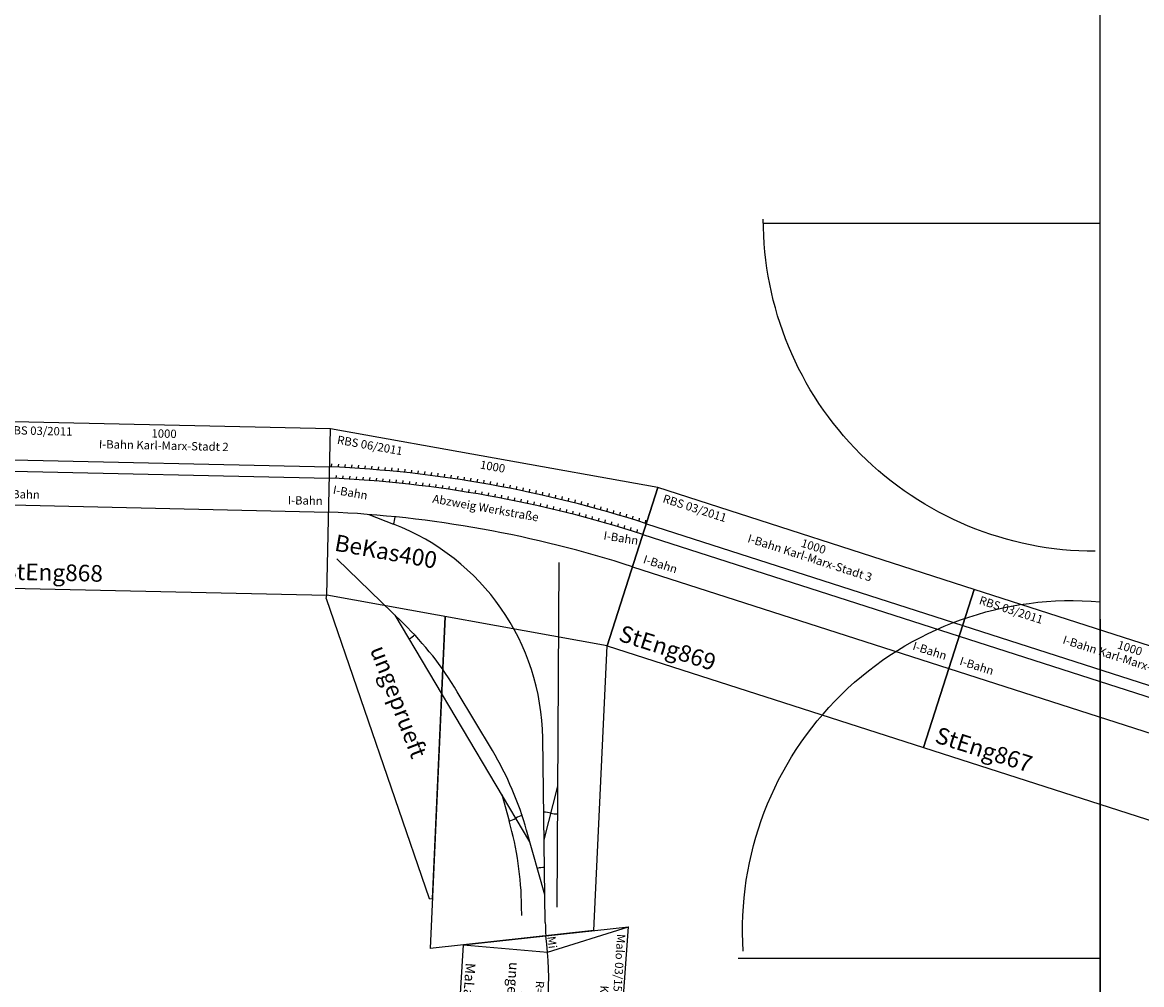
# Model space of a CAD drawing. Units: inches. Extents: x -13476 to 26460, y -126 to 15655.
# Drawn here: x -3244 to 125, y 6103 to 8998 of the extents above; entities that cross this region are included whole.
import ezdxf
from ezdxf.enums import TextEntityAlignment as Align

# ---------------------------------------------------------------- set-up
doc = ezdxf.new("R2010")
doc.units = ezdxf.units.IN
doc.header["$MEASUREMENT"] = 0
doc.styles.get("Standard").update_dxf_attribs({"font": 'arial.ttf'})
doc.dimstyles.get("Standard").update_dxf_attribs({"dimtxt": 0.18, "dimasz": 0.18, "dimexe": 0.18, "dimexo": 0.0625, "dimgap": 0.09, "dimtad": 0, "dimtih": 1, "dimtoh": 1, "dimdec": 4, "dimzin": 0, "dimdsep": 46, "dimtxsty": 'Standard', "dimcen": 0.09, "dimadec": 0, "dimazin": 0, "dimtfac": 1, "dimtdec": 4, "dimtofl": 0, "dimtmove": 0, "dimatfit": 3, "dimfxl": 1, "dimtolj": 1, "dimtzin": 0, "dimarcsym": 0})

# ---------------------------------------------------------------- blocks, each defined once
blk = doc.blocks.new('A$C64DE520B')
for p, q in [((86.8, 0), (0, 492.4)), ((491.1, 489.6), (0, 492.4)), ((92.6, 254.7), (0, 492.4)), ((389.8, 0), (491.1, 489.6)), ((391.2, 253.6), (491.1, 489.6)), ((86.8, 0), (92.6, 254.7)), ((389.8, 0), (391.2, 253.6)), ((86.8, 0), (389.8, 0))]:
    blk.add_line(p, q)
blk.add_arc((238.3, -734.6), 1000, 78.3346, 101.2395)
at = {"color": 2}
blk.add_text('Malo 03/15 ', height=25, dxfattribs=at).set_placement((23.5, 472.2), align=Align.MIDDLE_LEFT)
for s, height, p in [('Kurve 1', 25, (240.9, 432.3)), ('R=1000', 25, (238.1, 237.8)), ('22%%D', 25, (240, 197.3)), ('MaLan504', 30, (237, 25.6))]:
    blk.add_text(s, height=height).set_placement(p, align=Align.MIDDLE_CENTER)
for rotation, p in [(11.2907, (61.8, 266.3)), (347.2538, (421.4, 265.9))]:
    blk.add_text('Mi', height=25, rotation=rotation).set_placement(p, align=Align.MIDDLE_CENTER)
at = {"color": 1}
blk.add_text('ungeprueft', height=30, dxfattribs=at).set_placement((341.7, 156.7), align=Align.MIDDLE_RIGHT)
blk = doc.blocks.new('MaLan504_V01_0')
blk.add_blockref('A$C64DE520B', (87.3, -203.5))
blk = doc.blocks.new('StEng869_V01_0')
blk.add_lwpolyline([(0, -233), (1000, -233), (1000, 267), (0, 267)], close=True)
for points in [[(0, 153), (1000, 153)], [(0, 119), (1000, 119)], [(0, 17), (1000, 17)]]:
    blk.add_lwpolyline(points)
at = {"color": 2}
blk.add_text('RBS 03/2011', height=25, dxfattribs=at).set_placement((25, 242), align=Align.MIDDLE_LEFT)
for s, p in [('1000', (500, 242)), ('I-Bahn Karl-Marx-Stadt 3', (500, 206))]:
    blk.add_text(s, height=25).set_placement(p, align=Align.MIDDLE_CENTER)
for s, height, p in [('I-Bahn', 25, (25, 50)), ('I-Bahn', 25, (876.6, 50)), ('StEng869', 50, (25, -183))]:
    blk.add_text(s, height=height).set_placement(p, align=Align.MIDDLE_LEFT)
blk = doc.blocks.new('StEng868_V01_0')
blk.add_lwpolyline([(0, -233), (1000, -233), (1000, 267), (0, 267)], close=True)
for points in [[(0, 153), (1000, 153)], [(0, 119), (1000, 119)], [(0, 17), (1000, 17)]]:
    blk.add_lwpolyline(points)
at = {"color": 2}
blk.add_text('RBS 03/2011', height=25, dxfattribs=at).set_placement((25, 242), align=Align.MIDDLE_LEFT)
for s, p in [('1000', (500, 242)), ('I-Bahn Karl-Marx-Stadt 2', (500, 206))]:
    blk.add_text(s, height=25).set_placement(p, align=Align.MIDDLE_CENTER)
for s, height, p in [('I-Bahn', 25, (25, 50)), ('I-Bahn', 25, (876.6, 50)), ('StEng868', 50, (25, -183))]:
    blk.add_text(s, height=height).set_placement(p, align=Align.MIDDLE_LEFT)
blk = doc.blocks.new('StEng867_V01_0')
blk.add_lwpolyline([(0, -233), (1000, -233), (1000, 267), (0, 267)], close=True)
for points in [[(0, 153), (1000, 153)], [(0, 119), (1000, 119)], [(0, 17), (1000, 17)]]:
    blk.add_lwpolyline(points)
at = {"color": 2}
blk.add_text('RBS 03/2011', height=25, dxfattribs=at).set_placement((25, 242), align=Align.MIDDLE_LEFT)
for s, p in [('1000', (500, 242)), ('I-Bahn Karl-Marx-Stadt 1 ', (500, 206))]:
    blk.add_text(s, height=25).set_placement(p, align=Align.MIDDLE_CENTER)
for s, height, p in [('I-Bahn', 25, (25, 50)), ('I-Bahn', 25, (876.6, 50)), ('StEng867', 50, (25, -183))]:
    blk.add_text(s, height=height).set_placement(p, align=Align.MIDDLE_LEFT)
blk = doc.blocks.new('A$C3A2F6FF9')
for p, q in [((1001.4, 1486), (0, 1485.9)), ((77.3, 992), (0, 1485.9)), ((934.8, 990.4), (1001.4, 1486)), ((442.3, 1414.8), (442.3, 1405.4)), ((462.3, 1415.1), (462.3, 1405.7)), ((482.3, 1415.3), (482.3, 1405.8)), ((502.3, 1415.3), (502.3, 1405.9)), ((522.3, 1415.2), (522.3, 1405.8)), ((542.3, 1415.1), (542.3, 1405.6)), ((562.3, 1414.8), (562.3, 1405.3)), ((22.3, 1383.5), (22.3, 1373.9)), ((42.3, 1386.1), (42.3, 1376.6)), ((62.3, 1388.6), (62.3, 1379.1)), ((82.3, 1391), (82.3, 1381.5)), ((102.3, 1393.3), (102.3, 1383.8)), ((122.3, 1395.4), (122.3, 1385.9)), ((142.3, 1397.5), (142.3, 1388)), ((162.3, 1399.4), (162.3, 1389.9)), ((182.3, 1401.2), (182.3, 1391.8)), ((202.3, 1403), (202.3, 1393.5)), ((222.3, 1404.6), (222.3, 1395.1)), ((242.3, 1406.1), (242.3, 1396.6)), ((262.3, 1407.4), (262.3, 1398)), ((282.3, 1408.7), (282.3, 1399.2)), ((302.3, 1409.9), (302.3, 1400.4)), ((322.3, 1410.9), (322.3, 1401.4)), ((342.3, 1411.8), (342.3, 1402.4)), ((362.3, 1412.7), (362.3, 1403.2)), ((382.3, 1413.4), (382.3, 1403.9)), ((402.3, 1414), (402.3, 1404.5)), ((422.3, 1414.5), (422.3, 1405)), ((582.3, 1414.4), (582.3, 1404.9)), ((602.3, 1413.9), (602.3, 1404.4)), ((622.3, 1413.3), (622.3, 1403.8)), ((642.3, 1412.5), (642.3, 1403.1)), ((662.3, 1411.7), (662.3, 1402.2)), ((682.3, 1410.7), (682.3, 1401.3)), ((702.3, 1409.7), (702.3, 1400.2)), ((722.3, 1408.5), (722.3, 1399)), ((742.3, 1407.2), (742.3, 1397.8)), ((762.3, 1405.8), (762.3, 1396.4)), ((782.3, 1404.3), (782.3, 1394.8)), ((802.3, 1402.7), (802.3, 1393.2)), ((822.3, 1401), (822.3, 1391.5)), ((842.3, 1399.1), (842.3, 1389.6)), ((862.3, 1397.1), (862.3, 1387.7)), ((882.3, 1395.1), (882.3, 1385.6)), ((902.3, 1392.9), (902.3, 1383.4)), ((922.3, 1390.6), (922.3, 1381.1)), ((942.3, 1388.2), (942.3, 1378.7)), ((962.3, 1385.7), (962.3, 1376.2)), ((982.3, 1383), (982.3, 1373.5)), ((42.3, 1351.1), (42.3, 1342.3)), ((62.3, 1353.6), (62.3, 1344.8)), ((82.3, 1356.1), (82.3, 1347.2)), ((102.3, 1358.4), (102.3, 1349.6)), ((122.3, 1360.5), (122.3, 1351.7)), ((142.3, 1362.6), (142.3, 1353.8)), ((162.3, 1364.6), (162.3, 1355.8)), ((182.3, 1366.4), (182.3, 1357.6)), ((202.3, 1368.1), (202.3, 1359.4)), ((222.3, 1369.8), (222.3, 1361)), ((242.3, 1371.3), (242.3, 1362.5)), ((262.3, 1372.6), (262.3, 1363.9)), ((282.3, 1373.9), (282.3, 1365.2)), ((302.3, 1375.1), (302.3, 1366.3)), ((322.3, 1376.1), (322.3, 1367.4)), ((342.3, 1377.1), (342.3, 1368.4)), ((362.3, 1377.9), (362.3, 1369.2)), ((382.3, 1378.6), (382.3, 1369.9)), ((402.3, 1379.2), (402.3, 1370.5)), ((422.3, 1379.7), (422.3, 1371)), ((442.3, 1380.1), (442.3, 1371.4)), ((462.3, 1380.4), (462.3, 1371.7)), ((482.3, 1380.5), (482.3, 1371.8)), ((502.3, 1380.6), (502.3, 1371.9)), ((522.3, 1380.5), (522.3, 1371.8)), ((542.3, 1380.4), (542.3, 1371.6)), ((562.3, 1380.1), (562.3, 1371.3)), ((582.3, 1379.7), (582.3, 1370.9)), ((602.3, 1379.1), (602.3, 1370.4)), ((622.3, 1378.5), (622.3, 1369.8)), ((642.3, 1377.8), (642.3, 1369.1)), ((662.3, 1376.9), (662.3, 1368.2)), ((682.3, 1376), (682.3, 1367.2)), ((702.3, 1374.9), (702.3, 1366.2)), ((722.3, 1373.7), (722.3, 1365)), ((742.3, 1372.4), (742.3, 1363.7)), ((762.3, 1371), (762.3, 1362.3)), ((782.3, 1369.5), (782.3, 1360.7)), ((802.3, 1367.8), (802.3, 1359.1)), ((822.3, 1366.1), (822.3, 1357.3)), ((842.3, 1364.2), (842.3, 1355.5)), ((862.3, 1362.3), (862.3, 1353.5)), ((882.3, 1360.2), (882.3, 1351.4)), ((902.3, 1358), (902.3, 1349.2)), ((922.3, 1355.6), (922.3, 1346.9)), ((942.3, 1353.2), (942.3, 1344.4)), ((962.3, 1350.7), (962.3, 1341.9)), ((159.4, 1252.6), (237.6, 1237.7)), ((747.8, 1212), (924.4, 189.9)), ((88, 1105.2), (320.2, 948.2)), ((77.3, 982), (77.3, 992)), ((934.8, 990.4), (77.3, 992)), ((77.3, 982), (541.7, 147.4)), ((551.6, 148.8), (439.8, 991.3)), ((439.8, 991.3), (571.3, 0)), ((1046.1, 140.2), (934.8, 990.4)), ((810.2, 368.9), (290.4, 968.4)), ((650.6, 619.2), (515.5, 775)), ((898.5, 138.1), (793.3, 682.9)), ((851.3, 382.6), (863.1, 548.2)), ((701.4, 494.3), (737.5, 420.1)), ((882.8, 219.6), (794.4, 401.4)), ((825, 146.8), (820, 172.5)), ((541.7, 147.4), (551.6, 148.8)), ((1046.1, 140.2), (571.3, 0))]:
    blk.add_line(p, q)
for centre, radius, start, end in [((500.7, -2194.7), 3600.6, 82.2498, 97.7104), ((500.7, -2195.1), 3567, 82.2495, 97.6978), ((500.6, -2196.4), 3466.3, 82.2484, 97.6584), ((156, 1253.3), 83, 349.168, 4.168), ((106, 550.1), 700, 10.9296, 79.168), ((-240, 119.8), 1000, 40.9296, 55.9296), ((290.4, 968.4), 83, 310.9296, 325.9296), ((-104.9, -35.9), 1000, 25.9296, 40.9296), ((810.2, 368.9), 83, 115.9296, 130.9296), ((851.3, 382.6), 83, 85.9296, 100.9296), ((863.1, 548.2), 83, 265.9296, 279.4236), ((-161.8, -17.1), 1000, 10.9296, 25.9296), ((701.4, 494.3), 83, 295.9296, 310.9296), ((882.8, 219.6), 83, 100.9296, 115.9296), ((1585.8, 270.9), 700, 190.9296, 194.1989)]:
    blk.add_arc(centre, radius, start, end)
at = {"color": 2}
blk.add_text('RBS 06/2011 ', height=25, dxfattribs=at).set_placement((26.3, 1458.3), align=Align.MIDDLE_LEFT)
for s, p in [('1000', (500.7, 1460.7)), ('Abzweig Werkstraße ', (505.7, 1334.4))]:
    blk.add_text(s, height=25).set_placement(p, align=Align.MIDDLE_CENTER)
for s, height, p in [('I-Bahn', 25, (40.5, 1308.2)), ('BeKas400', 50, (74.3, 1152.6))]:
    blk.add_text(s, height=height).set_placement(p, align=Align.MIDDLE_LEFT)
blk.add_text('I-Bahn', height=25, rotation=1.2282).set_placement((866.3, 1316), align=Align.MIDDLE_LEFT)
at = {"color": 1}
blk.add_text('ungeprueft', height=50, rotation=301.1053, dxfattribs=at).set_placement((438.6, 562.3), align=Align.MIDDLE_RIGHT)
blk = doc.blocks.new('BeKas400_V01_0')
blk.add_blockref('A$C3A2F6FF9', (-29.8, -1154.7))
blk = doc.blocks.new('*D173')
at = {"color": 0, "lineweight": -2}
for p, q in [((-12785.9, 7203.9), (-12786.6, 2280.3)), ((-0.2, 7202.1), (-0.9, 2278.6)), ((-12786.4, 2280.5), (-7356.2, 2279.8)), ((-1.1, 2278.8), (-6968.9, 2279.7))]:
    blk.add_line(p, q, dxfattribs=at)
at = {"color": 0}
for points in [[(-12786.4, 2280.6), (-12786.4, 2280.5), (-12786.6, 2280.5)], [(-1.1, 2278.7), (-1.1, 2278.8), (-0.9, 2278.8)]]:
    blk.add_solid(points, dxfattribs=at)
at = {"layer": 'Defpoints', "color": 0}
for p in [(-12785.9, 7203.9), (-0.2, 7202.2), (-12786.6, 2280.5)]:
    blk.add_point(p, dxfattribs=at)
at = {"color": 0, "insert": (-7162.6, 2279.8), "char_height": 80.18, "attachment_point": 5}
blk.add_mtext('\\A1;12785.7', dxfattribs=at)

msp = doc.modelspace()

# ---------------------------------------------------------------- linework, layer by layer
for p, q in [((-1013.02, 8394.16), (0.21, 8394.16)), ((-1089.29, 6182.47), (0.21, 6182.47))]:
    msp.add_line(p, q)
msp.add_lwpolyline([(0, 0), (-0.4, 14404.33), (23361.75, 14404.33), (23361.75, -0.63)], close=True)
at = {"extrusion": (0, 0, -1)}
for centre, radius, start, end in [((15.25, 8405.07), 998.54, 269.97948, 0.04846), ((85.61, 6267.57), 990.74, 356.28131, 94.94539)]:
    msp.add_arc(centre, radius, start, end, dxfattribs=at)

# ---------------------------------------------------------------- block references
for name, p, rotation in [('StEng868_V01_0', (-3322.27, 7529.85), 358.7326524653721), ('BeKas400_V01_0', (-2345.75, 7443.33), 349.8422173983275), ('StEng869_V01_0', (-1412.57, 7343.88), 342.1799617379694), ('StEng867_V01_0', (-460.55, 7037.85), 342.1799617379694), ('MaLan504_V01_0', (-1702.43, 6382.79), 266.3006112132013)]:
    msp.add_blockref(name, p, dxfattribs=dict(rotation=rotation))

# ---------------------------------------------------------------- dimensions: what is measured, and where the dimension line sits
dim = msp.add_linear_dim(base=(-12786.62, 2280.53), p1=(-0.2, 7202.17), p2=(-12785.94, 7203.92), angle=179.99214, dimstyle='Standard', override={"dimtxt": 80.18, "dimdec": 1})
dim.commit()
dim.dimension.update_dxf_attribs({"geometry": '*D173', "text_midpoint": (-7162.55, 2279.76), "dimtype": 161})

doc.saveas('drawing.dxf')
